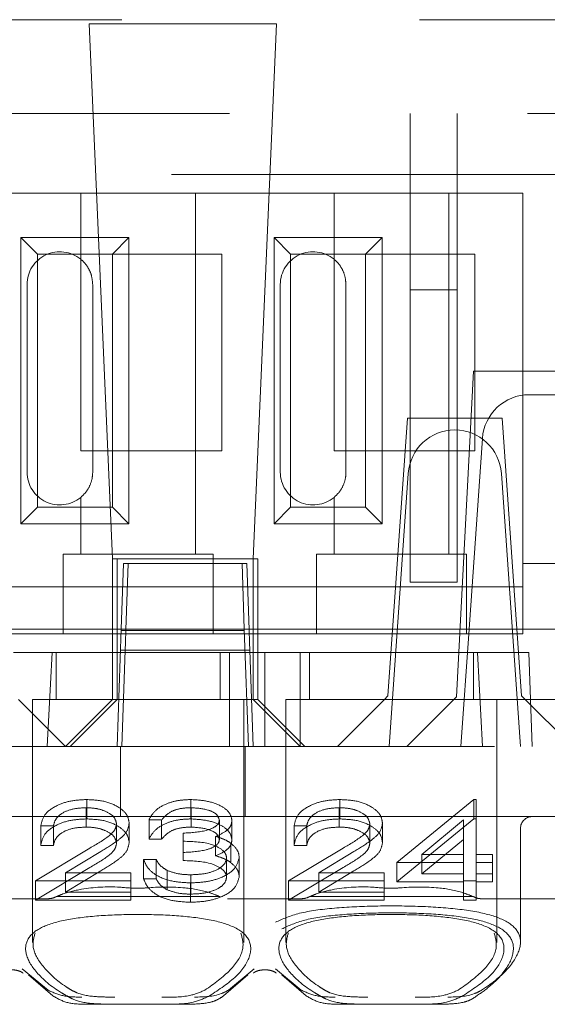
# Model space of a CAD drawing. Units: millimetres. Extents: x 11 to 205, y 5 to 292.
# Drawn here: x 87 to 88, y 239 to 241 of the extents above; entities that cross this region are included whole.
import ezdxf

# ---------------------------------------------------------------- set-up
doc = ezdxf.new("R2010")
doc.units = ezdxf.units.MM
doc.linetypes.add('HIDDEN', pattern=[1.905, 1.27, -0.635])

msp = doc.modelspace()

# ---------------------------------------------------------------- linework, layer by layer
at = {"color": 7, "linetype": 'HIDDEN', "lineweight": 18}
for p, q in [((76.3619, 240.8471), (91.9619, 240.8471)), ((87.4866, 240.8385), (87.0873, 240.8385)), ((87.0873, 240.8385), (87.1369, 239.6971)), ((87.4369, 239.6971), (87.4866, 240.8385)), ((84.2119, 240.6471), (91.9119, 240.6471)), ((87.7719, 240.6471), (87.7719, 240.2709)), ((87.8719, 240.2709), (87.8719, 240.6471)), ((92.343, 240.5171), (75.2119, 240.5171)), ((87.0695, 240.4771), (86.7744, 240.4771)), ((87.0695, 240.4771), (87.0695, 240.3361)), ((87.3144, 240.4771), (87.0695, 240.4771)), ((87.3144, 240.4771), (87.3144, 239.7071)), ((87.6095, 240.4771), (87.3144, 240.4771)), ((87.6095, 240.4771), (87.6095, 240.3361)), ((87.8544, 240.4771), (87.6095, 240.4771)), ((87.8544, 240.4771), (87.8544, 239.7071)), ((88.0119, 240.4771), (87.8544, 240.4771)), ((88.0119, 239.6871), (88.0119, 240.4771)), ((86.9417, 239.7718), (86.9417, 240.3824)), ((86.9417, 240.3824), (86.9769, 240.3471)), ((86.9417, 240.3824), (87.1722, 240.3824)), ((87.1722, 240.3824), (87.1369, 240.3471)), ((87.1722, 240.3824), (87.1722, 239.7718)), ((87.4817, 239.7718), (87.4817, 240.3824)), ((87.4817, 240.3824), (87.5169, 240.3471)), ((87.4817, 240.3824), (87.7122, 240.3824)), ((87.7122, 240.3824), (87.6769, 240.3471)), ((87.7122, 240.3824), (87.7122, 239.7718)), ((86.9769, 239.8071), (86.9769, 240.3471)), ((86.9769, 240.3471), (87.1369, 240.3471)), ((87.0699, 239.9271), (87.0699, 240.3471)), ((87.1369, 240.3471), (87.3699, 240.3471)), ((87.1369, 240.3471), (87.1369, 239.8071)), ((87.3699, 240.3471), (87.3699, 239.9271)), ((87.5169, 239.8071), (87.5169, 240.3471)), ((87.5169, 240.3471), (87.6769, 240.3471)), ((87.6099, 239.9271), (87.6099, 240.3471)), ((87.6769, 240.3471), (87.9099, 240.3471)), ((87.6769, 240.3471), (87.6769, 239.8071)), ((87.9099, 240.3471), (87.9099, 239.9271)), ((86.9549, 239.8821), (86.9549, 240.2821)), ((87.0949, 239.8821), (87.0949, 240.2821)), ((87.4949, 239.8821), (87.4949, 240.2821)), ((87.6349, 239.8821), (87.6349, 240.2821)), ((87.7719, 239.6471), (87.7719, 240.2709)), ((87.7719, 240.2709), (87.8719, 240.2709)), ((87.8719, 240.2709), (87.8719, 239.6471)), ((87.9069, 240.0971), (87.8705, 239.4026)), ((88.8069, 240.0971), (87.9069, 240.0971)), ((88.0256, 240.0471), (88.6882, 240.0471)), ((87.7659, 239.9971), (87.7244, 239.4046)), ((87.968, 239.9971), (87.7659, 239.9971)), ((87.968, 239.9971), (88.0094, 239.4046)), ((87.8974, 239.5469), (87.9259, 239.9541)), ((87.3699, 239.9271), (87.0699, 239.9271)), ((87.9099, 239.9271), (87.6099, 239.9271)), ((87.7269, 239.2971), (87.7676, 239.8791)), ((87.9662, 239.8791), (88.0069, 239.2971)), ((87.0695, 239.8281), (87.0695, 239.7071)), ((87.6095, 239.8281), (87.6095, 239.7071)), ((86.9417, 239.7718), (86.9769, 239.8071)), ((87.1369, 239.8071), (86.9769, 239.8071)), ((87.1722, 239.7718), (87.1369, 239.8071)), ((87.4817, 239.7718), (87.5169, 239.8071)), ((87.6769, 239.8071), (87.5169, 239.8071)), ((87.7122, 239.7718), (87.6769, 239.8071)), ((87.1722, 239.7718), (86.9417, 239.7718)), ((87.7122, 239.7718), (87.4817, 239.7718)), ((87.0319, 239.7071), (87.0319, 239.6871)), ((87.0319, 239.7071), (87.0695, 239.7071)), ((87.3144, 239.7071), (87.0695, 239.7071)), ((87.3144, 239.7071), (87.3519, 239.7071)), ((87.3519, 239.6871), (87.3519, 239.7071)), ((87.5719, 239.7071), (87.5719, 239.6871)), ((87.5719, 239.7071), (87.6095, 239.7071)), ((87.8544, 239.7071), (87.6095, 239.7071)), ((87.8544, 239.7071), (87.8919, 239.7071)), ((87.8919, 239.6871), (87.8919, 239.7071)), ((87.0319, 239.6871), (87.0319, 239.5371)), ((87.1469, 239.6971), (87.1369, 239.6971)), ((87.1369, 239.6971), (87.1369, 239.3971)), ((87.4469, 239.6971), (87.1469, 239.6971)), ((87.1469, 239.6971), (87.1469, 239.4971)), ((87.1557, 239.5471), (87.1605, 239.6871)), ((87.1605, 239.6871), (87.1705, 239.6871)), ((87.1656, 239.5455), (87.1705, 239.6871)), ((87.1705, 239.6871), (87.4233, 239.6871)), ((87.3519, 239.5371), (87.3519, 239.6871)), ((87.4133, 239.6871), (87.4182, 239.5471)), ((87.4233, 239.6871), (87.4283, 239.5455)), ((87.4369, 239.3971), (87.4369, 239.6971)), ((87.4469, 239.4971), (87.4469, 239.6971)), ((87.5719, 239.6871), (87.5719, 239.5371)), ((87.8919, 239.5371), (87.8919, 239.6871)), ((88.0119, 239.5371), (88.0119, 239.6871)), ((88.1119, 239.6871), (88.0119, 239.6871)), ((87.7719, 239.6471), (87.8719, 239.6471)), ((87.0319, 239.6371), (86.8119, 239.6371)), ((87.0319, 239.6371), (87.3519, 239.6371)), ((87.5719, 239.6371), (87.3519, 239.6371)), ((87.5719, 239.6371), (87.8919, 239.6371)), ((88.0119, 239.6371), (87.8919, 239.6371)), ((87.0319, 239.5371), (86.8119, 239.5371)), ((87.1657, 239.5471), (86.9094, 239.5471)), ((87.0319, 239.5371), (87.3519, 239.5371)), ((87.1469, 239.2971), (87.1557, 239.5471)), ((87.1556, 239.5443), (87.4183, 239.5443)), ((87.1647, 239.5183), (87.1656, 239.5455)), ((87.4282, 239.5471), (87.1657, 239.5471)), ((87.5719, 239.5371), (87.3519, 239.5371)), ((87.4182, 239.5471), (87.4269, 239.2971)), ((87.7444, 239.5471), (87.4282, 239.5471)), ((87.4283, 239.5455), (87.4292, 239.5183)), ((87.5719, 239.5371), (87.8919, 239.5371)), ((87.7444, 239.5471), (87.7544, 239.5471)), ((87.9794, 239.5471), (87.7544, 239.5471)), ((87.8799, 239.2971), (87.8974, 239.5469)), ((88.0119, 239.5371), (87.8919, 239.5371)), ((87.8974, 239.5469), (88.8164, 239.5471)), ((87.9794, 239.5471), (87.9894, 239.5471)), ((88.3957, 239.5471), (87.9894, 239.5471)), ((87.1647, 239.5183), (87.1641, 239.5021)), ((87.4298, 239.5021), (87.4292, 239.5183)), ((86.9258, 239.4971), (87.0085, 239.4971)), ((86.9975, 239.2971), (87.0085, 239.4971)), ((87.1469, 239.4971), (87.0085, 239.4971)), ((87.0169, 239.4971), (87.0169, 239.3971)), ((87.1469, 239.4971), (87.4469, 239.4971)), ((87.1469, 239.3972), (87.1469, 239.4971)), ((87.1641, 239.5021), (87.1541, 239.5021)), ((87.1641, 239.5021), (87.1569, 239.2971)), ((87.1641, 239.5021), (87.4298, 239.5021)), ((87.3669, 239.3971), (87.3669, 239.4971)), ((87.3863, 239.4971), (87.3863, 239.2971)), ((87.4369, 239.2971), (87.4298, 239.5021)), ((87.4469, 239.4971), (87.4619, 239.4971)), ((87.4469, 239.4971), (87.4469, 239.3972)), ((87.4619, 239.4971), (87.4619, 239.2971)), ((87.4619, 239.4971), (87.5375, 239.4971)), ((87.5375, 239.2971), (87.5375, 239.4971)), ((87.9154, 239.4971), (87.5375, 239.4971)), ((87.5569, 239.4971), (87.5569, 239.3971)), ((87.9069, 239.3971), (87.9069, 239.4971)), ((87.9154, 239.4971), (88.0249, 239.4971)), ((87.9154, 239.4971), (87.9263, 239.2971)), ((88.0319, 239.2971), (88.0249, 239.4971)), ((87.0369, 239.2971), (86.9369, 239.3971)), ((87.1919, 239.3971), (86.9669, 239.3971)), ((86.9669, 239.3971), (86.9669, 238.879)), ((87.0369, 239.2971), (87.1369, 239.3971)), ((87.1469, 239.3971), (87.0469, 239.2971)), ((87.1369, 239.3972), (87.1469, 239.3972)), ((87.1469, 239.3972), (87.1469, 239.3971)), ((87.4469, 239.3972), (87.1469, 239.3972)), ((87.4169, 239.3971), (87.1919, 239.3971)), ((87.4169, 238.8785), (87.4169, 239.3971)), ((87.4369, 239.3971), (87.5369, 239.2971)), ((87.4469, 239.3971), (87.4469, 239.3972)), ((87.5469, 239.2971), (87.4469, 239.3971)), ((87.7169, 239.3971), (87.5069, 239.3971)), ((87.5069, 239.3971), (87.5069, 238.879)), ((87.7169, 239.3971), (87.6169, 239.2971)), ((87.7169, 239.3971), (87.7244, 239.4046)), ((88.0169, 239.3971), (87.7169, 239.3971)), ((87.765, 239.2971), (87.8705, 239.4026)), ((87.9569, 238.8785), (87.9569, 239.3971)), ((88.0094, 239.4046), (88.0169, 239.3971)), ((88.1169, 239.2971), (88.0169, 239.3971)), ((88.0169, 239.3971), (88.1669, 239.3971)), ((91.7619, 239.2971), (76.5619, 239.2971)), ((87.1541, 239.1471), (87.1541, 239.2971)), ((87.4198, 239.1471), (87.4198, 239.2971)), ((87.0821, 239.1423), (87.0821, 239.1836)), ((87.3043, 239.1423), (87.3043, 239.1836)), ((87.6221, 239.1423), (87.6221, 239.1836)), ((87.7435, 239.0492), (87.9072, 239.1836)), ((87.9072, 239.1423), (87.9072, 239.1836)), ((87.9072, 239.1836), (87.9127, 239.1836)), ((87.9127, 239.1423), (87.9127, 239.1836)), ((87.0807, 239.1249), (87.0807, 239.1662)), ((87.3047, 239.1249), (87.3047, 239.1662)), ((87.6207, 239.1249), (87.6207, 239.1662)), ((87.4619, 239.1471), (86.9219, 239.1471)), ((87.215, 239.0989), (87.215, 239.1402)), ((87.2419, 239.1402), (87.215, 239.1402)), ((87.2419, 239.0989), (87.2419, 239.1402)), ((87.365, 239.0984), (87.365, 239.1397)), ((87.3919, 239.0983), (87.3919, 239.1397)), ((88.0319, 239.1471), (87.4619, 239.1471)), ((87.7435, 239.0079), (87.9072, 239.1423)), ((87.8858, 239.14), (87.7964, 239.0665)), ((87.8858, 239.0986), (87.8858, 239.14)), ((87.9072, 239.1423), (87.9127, 239.1423)), ((87.9127, 239.1423), (87.9127, 239.0252)), ((88.0319, 239.1471), (88.0919, 239.1471)), ((86.9842, 239.0859), (86.9842, 239.1272)), ((87.0112, 239.1272), (86.9842, 239.1272)), ((87.0112, 239.0859), (87.0112, 239.1272)), ((87.1458, 239.0907), (87.1458, 239.132)), ((87.1727, 239.092), (87.1727, 239.1333)), ((87.5242, 239.0859), (87.5242, 239.1272)), ((87.5512, 239.1272), (87.5242, 239.1272)), ((87.5512, 239.0859), (87.5512, 239.1272)), ((87.6858, 239.0907), (87.6858, 239.132)), ((87.7127, 239.092), (87.7127, 239.1333)), ((88.0069, 238.9721), (88.0069, 239.1221)), ((87.2419, 239.0989), (87.215, 239.0989)), ((87.2881, 239.0707), (87.2881, 239.112)), ((87.3569, 239.0636), (87.3569, 239.1049)), ((87.8858, 239.0986), (87.7964, 239.0252)), ((87.8858, 239.0252), (87.8858, 239.0986)), ((86.9727, 239.0102), (87.089, 239.0801)), ((87.0112, 239.0859), (86.9842, 239.0859)), ((87.112, 239.0727), (87.0369, 239.0275)), ((87.3894, 239.0491), (87.3894, 239.0904)), ((87.5127, 239.0102), (87.629, 239.0801)), ((87.5512, 239.0859), (87.5242, 239.0859)), ((87.652, 239.0727), (87.5769, 239.0275)), ((87.2035, 239.0557), (87.2304, 239.0557)), ((87.2035, 239.0144), (87.2035, 239.0557)), ((87.2304, 239.0144), (87.2304, 239.0557)), ((87.2881, 239.0534), (87.2881, 239.0707)), ((87.3804, 239.0176), (87.3804, 239.0589)), ((87.4073, 239.0191), (87.4073, 239.0604)), ((87.7964, 239.0665), (87.8858, 239.0665)), ((87.7964, 239.0252), (87.7964, 239.0665)), ((87.9127, 239.0665), (87.9473, 239.0665)), ((87.9473, 239.0252), (87.9473, 239.0665)), ((86.9727, 238.9689), (87.089, 239.0388)), ((87.112, 239.0314), (87.0369, 238.9862)), ((87.2539, 238.991), (87.2539, 239.0323)), ((87.5127, 238.9689), (87.629, 239.0388)), ((87.652, 239.0314), (87.5769, 238.9862)), ((87.7435, 239.0079), (87.7435, 239.0492)), ((87.8858, 239.0492), (87.7435, 239.0492)), ((87.9473, 239.0492), (87.9127, 239.0492)), ((87.1765, 239.0102), (86.9727, 239.0102)), ((86.9727, 238.9689), (86.9727, 239.0102)), ((87.0369, 239.0275), (87.1765, 239.0275)), ((87.0369, 238.9862), (87.0369, 239.0275)), ((87.1765, 238.9862), (87.1765, 239.0275)), ((87.2035, 239.0144), (87.2304, 239.0144)), ((87.304, 238.9819), (87.304, 239.0232)), ((87.7165, 239.0102), (87.5127, 239.0102)), ((87.5127, 238.9689), (87.5127, 239.0102)), ((87.5769, 239.0275), (87.7165, 239.0275)), ((87.5769, 238.9862), (87.5769, 239.0275)), ((87.7165, 238.9862), (87.7165, 239.0275)), ((87.7964, 239.0252), (87.8858, 239.0252)), ((87.8858, 239.0079), (87.8858, 239.0252)), ((87.9127, 239.0102), (87.8858, 239.0102)), ((87.9127, 239.0252), (87.9473, 239.0252)), ((87.9127, 239.0079), (87.9127, 239.0252)), ((87.9473, 239.0252), (87.9473, 239.0079)), ((87.3035, 238.9645), (87.3035, 239.0058)), ((87.8858, 239.0079), (87.7435, 239.0079)), ((87.8858, 238.9689), (87.8858, 239.0079)), ((87.9473, 239.0079), (87.9127, 239.0079)), ((87.9127, 239.0079), (87.9127, 238.9689)), ((87.0014, 238.9721), (86.8425, 238.9721)), ((87.1765, 238.9689), (86.9727, 238.9689)), ((87.3655, 238.9771), (87.0184, 238.9771)), ((87.0369, 238.9862), (87.1765, 238.9862)), ((87.1765, 238.9862), (87.1765, 238.9689)), ((87.5414, 238.9721), (87.3825, 238.9721)), ((87.7165, 238.9689), (87.5127, 238.9689)), ((87.9055, 238.9771), (87.5584, 238.9771)), ((87.5769, 238.9862), (87.7165, 238.9862)), ((87.7165, 238.9862), (87.7165, 238.9689)), ((87.9127, 238.9689), (87.8858, 238.9689)), ((88.2014, 238.9721), (87.9225, 238.9721)), ((88.0069, 238.8792), (88.0069, 238.9721)), ((86.9997, 238.777), (86.9444, 238.8227)), ((87.4394, 238.8227), (87.3842, 238.777)), ((87.5397, 238.777), (87.4844, 238.8227)), ((86.9579, 238.8097), (87.0102, 238.7646)), ((87.3737, 238.7646), (87.4259, 238.8097)), ((87.4979, 238.8097), (87.5502, 238.7646)), ((87.1384, 238.7471), (87.0785, 238.7471)), ((87.2454, 238.7471), (87.1384, 238.7471)), ((87.3053, 238.7471), (87.2454, 238.7471)), ((87.6784, 238.7471), (87.6185, 238.7471)), ((87.7854, 238.7471), (87.6784, 238.7471)), ((87.8453, 238.7471), (87.7854, 238.7471))]:
    msp.add_line(p, q, dxfattribs=at)
for centre, radius, start, end in [((87.0249, 240.2821), 0.07, 50.5, 180), ((87.5649, 240.2821), 0.07, 50.5, 180), ((88.0256, 239.9471), 0.1, 90, 176), ((87.8674, 239.8721), 0.1, 90.259, 176), ((87.8665, 239.8721), 0.1, 4, 89.741), ((87.0249, 239.8821), 0.07, 180, 309.5), ((87.5649, 239.8821), 0.07, 180, 309.5), ((88.0319, 239.1221), 0.025, 90, 180)]:
    msp.add_arc(centre, radius, start, end, dxfattribs=at)
for centre, start_param, end_param in [((87.1919, 238.8316), 2.253867, 2.259359), ((87.1919, 238.8316), 0.882234, 0.887726), ((87.7319, 238.8316), 2.253867, 2.259359), ((87.7319, 238.8316), 0.882234, 0.887726)]:
    msp.add_ellipse(centre, major_axis=(0.275, 0), ratio=0.682154, start_param=start_param, end_param=end_param, dxfattribs=at)
for points, knots in [([(87.0949, 240.2821), (87.0944, 240.2888), (87.0932, 240.3022), (87.0847, 240.32), (87.0759, 240.3306), (87.0706, 240.3351), (87.0695, 240.3361)], [0, 0, 0, 0, 0.302969, 0.605652, 0.915066, 1, 1, 1, 1]), ([(87.6349, 240.2821), (87.6344, 240.2888), (87.6332, 240.3022), (87.6247, 240.32), (87.6159, 240.3306), (87.6106, 240.3351), (87.6095, 240.3361)], [0, 0, 0, 0, 0.3029689, 0.6056525, 0.9150665, 1, 1, 1, 1]), ([(87.0695, 239.8281), (87.074, 239.8324), (87.0832, 239.8412), (87.0927, 239.8606), (87.0949, 239.8751), (87.0949, 239.8821), (87.0949, 239.8821)], [0, 0, 0, 0, 0.341683, 0.684872, 0.998574, 1, 1, 1, 1]), ([(87.6095, 239.8281), (87.614, 239.8324), (87.6232, 239.8412), (87.6327, 239.8606), (87.6349, 239.8751), (87.6349, 239.8821), (87.6349, 239.8821)], [0, 0, 0, 0, 0.341683, 0.684872, 0.998574, 1, 1, 1, 1]), ([(86.9842, 239.1272), (86.986, 239.1354), (86.9895, 239.1519), (87.0151, 239.1706), (87.0476, 239.1819), (87.0706, 239.183), (87.0821, 239.1836)], [0, 0, 0, 0, 0.280033, 0.559551, 0.779669, 1, 1, 1, 1]), ([(87.0821, 239.1836), (87.0955, 239.1829), (87.1222, 239.1815), (87.1519, 239.1677), (87.1699, 239.151), (87.1718, 239.1392), (87.1727, 239.1333)], [0, 0, 0, 0, 0.27989, 0.559224, 0.779582, 1, 1, 1, 1]), ([(87.215, 239.1402), (87.2185, 239.1467), (87.2254, 239.1597), (87.2483, 239.1741), (87.276, 239.1823), (87.2949, 239.1832), (87.3043, 239.1836)], [0, 0, 0, 0, 0.2802877, 0.5596797, 0.7797465, 1, 1, 1, 1]), ([(87.3043, 239.1836), (87.3165, 239.1828), (87.3407, 239.1814), (87.3698, 239.1705), (87.3882, 239.1558), (87.3907, 239.145), (87.3919, 239.1397)], [0, 0, 0, 0, 0.280085, 0.5598683, 0.7800992, 1, 1, 1, 1]), ([(87.5242, 239.1272), (87.526, 239.1354), (87.5295, 239.1519), (87.5551, 239.1706), (87.5876, 239.1819), (87.6106, 239.183), (87.6221, 239.1836)], [0, 0, 0, 0, 0.280033, 0.559551, 0.779669, 1, 1, 1, 1]), ([(87.6221, 239.1836), (87.6355, 239.1829), (87.6622, 239.1815), (87.6919, 239.1677), (87.7099, 239.151), (87.7118, 239.1392), (87.7127, 239.1333)], [0, 0, 0, 0, 0.27989, 0.559224, 0.779582, 1, 1, 1, 1]), ([(87.0807, 239.1662), (87.0704, 239.1656), (87.05, 239.1645), (87.0268, 239.1539), (87.0144, 239.1407), (87.0122, 239.1317), (87.0112, 239.1272)], [0, 0, 0, 0, 0.279729, 0.558969, 0.779193, 1, 1, 1, 1]), ([(87.1458, 239.132), (87.1445, 239.1372), (87.142, 239.1476), (87.1237, 239.1587), (87.1026, 239.1653), (87.088, 239.1659), (87.0807, 239.1662)], [0, 0, 0, 0, 0.279151, 0.55896, 0.779341, 1, 1, 1, 1]), ([(87.3047, 239.1662), (87.2969, 239.1659), (87.2813, 239.1652), (87.2565, 239.1567), (87.2475, 239.1465), (87.2419, 239.1402)], [0, 0, 0, 0, 0.280622, 0.560395, 1, 1, 1, 1]), ([(87.365, 239.1397), (87.3635, 239.1441), (87.3604, 239.153), (87.3375, 239.164), (87.3171, 239.1654), (87.3047, 239.1662)], [0, 0, 0, 0, 0.278884, 0.56004, 1, 1, 1, 1]), ([(87.6207, 239.1662), (87.6104, 239.1656), (87.59, 239.1645), (87.5668, 239.1539), (87.5544, 239.1407), (87.5522, 239.1317), (87.5512, 239.1272)], [0, 0, 0, 0, 0.279729, 0.558969, 0.779193, 1, 1, 1, 1]), ([(87.6858, 239.132), (87.6845, 239.1372), (87.682, 239.1476), (87.6637, 239.1587), (87.6426, 239.1653), (87.628, 239.1659), (87.6207, 239.1662)], [0, 0, 0, 0, 0.279151, 0.55896, 0.779341, 1, 1, 1, 1]), ([(86.9842, 239.0859), (86.986, 239.0941), (86.9895, 239.1106), (87.0151, 239.1293), (87.0476, 239.1406), (87.0706, 239.1417), (87.0821, 239.1423)], [0, 0, 0, 0, 0.2800331, 0.5595507, 0.7796689, 1, 1, 1, 1]), ([(87.0821, 239.1423), (87.0955, 239.1416), (87.1222, 239.1402), (87.1519, 239.1264), (87.1699, 239.1097), (87.1718, 239.0979), (87.1727, 239.092)], [0, 0, 0, 0, 0.27989, 0.559224, 0.779582, 1, 1, 1, 1]), ([(87.215, 239.0989), (87.2185, 239.1054), (87.2254, 239.1184), (87.2483, 239.1328), (87.276, 239.141), (87.2949, 239.1419), (87.3043, 239.1423)], [0, 0, 0, 0, 0.2802877, 0.5596797, 0.7797465, 1, 1, 1, 1]), ([(87.2881, 239.112), (87.305, 239.1129), (87.3304, 239.1143), (87.3554, 239.1241), (87.3638, 239.1326), (87.3646, 239.1373), (87.365, 239.1397)], [0, 0, 0, 0, 0.499406, 0.748973, 0.87454, 1, 1, 1, 1]), ([(87.3043, 239.1423), (87.3165, 239.1415), (87.3407, 239.1401), (87.3698, 239.1292), (87.3882, 239.1145), (87.3907, 239.1037), (87.3919, 239.0983)], [0, 0, 0, 0, 0.280085, 0.559868, 0.780099, 1, 1, 1, 1]), ([(87.3919, 239.1397), (87.3914, 239.1357), (87.3905, 239.1279), (87.3797, 239.115), (87.3655, 239.1087), (87.3569, 239.1049)], [0, 0, 0, 0, 0.280508, 0.560792, 1, 1, 1, 1]), ([(87.5242, 239.0859), (87.526, 239.0941), (87.5295, 239.1106), (87.5551, 239.1293), (87.5876, 239.1406), (87.6106, 239.1417), (87.6221, 239.1423)], [0, 0, 0, 0, 0.280033, 0.559551, 0.779669, 1, 1, 1, 1]), ([(87.6221, 239.1423), (87.6355, 239.1416), (87.6622, 239.1402), (87.6919, 239.1264), (87.7099, 239.1097), (87.7118, 239.0979), (87.7127, 239.092)], [0, 0, 0, 0, 0.27989, 0.559224, 0.779582, 1, 1, 1, 1]), ([(87.0807, 239.1249), (87.0704, 239.1243), (87.05, 239.1232), (87.0268, 239.1126), (87.0144, 239.0994), (87.0122, 239.0904), (87.0112, 239.0859)], [0, 0, 0, 0, 0.279729, 0.558969, 0.779193, 1, 1, 1, 1]), ([(87.1458, 239.0907), (87.1445, 239.0959), (87.142, 239.1063), (87.1237, 239.1174), (87.1026, 239.124), (87.088, 239.1246), (87.0807, 239.1249)], [0, 0, 0, 0, 0.279151, 0.55896, 0.779341, 1, 1, 1, 1]), ([(87.089, 239.0801), (87.1035, 239.0885), (87.1235, 239.1001), (87.1433, 239.1182), (87.145, 239.1274), (87.1458, 239.132)], [0, 0, 0, 0, 0.560755, 0.780531, 1, 1, 1, 1]), ([(87.1727, 239.1333), (87.1715, 239.1266), (87.169, 239.1132), (87.1451, 239.0929), (87.1245, 239.0803), (87.112, 239.0727)], [0, 0, 0, 0, 0.279288, 0.559154, 1, 1, 1, 1]), ([(87.3047, 239.1249), (87.2969, 239.1246), (87.2813, 239.1239), (87.2565, 239.1154), (87.2475, 239.1052), (87.2419, 239.0989)], [0, 0, 0, 0, 0.280622, 0.560395, 1, 1, 1, 1]), ([(87.365, 239.0984), (87.3635, 239.1028), (87.3604, 239.1117), (87.3375, 239.1227), (87.3171, 239.1241), (87.3047, 239.1249)], [0, 0, 0, 0, 0.278884, 0.56004, 1, 1, 1, 1]), ([(87.6207, 239.1249), (87.6104, 239.1243), (87.59, 239.1232), (87.5668, 239.1126), (87.5544, 239.0994), (87.5522, 239.0904), (87.5512, 239.0859)], [0, 0, 0, 0, 0.279729, 0.558969, 0.779193, 1, 1, 1, 1]), ([(87.6858, 239.0907), (87.6845, 239.0959), (87.682, 239.1063), (87.6637, 239.1174), (87.6426, 239.124), (87.628, 239.1246), (87.6207, 239.1249)], [0, 0, 0, 0, 0.279151, 0.55896, 0.779341, 1, 1, 1, 1]), ([(87.629, 239.0801), (87.6435, 239.0885), (87.6635, 239.1001), (87.6833, 239.1182), (87.685, 239.1274), (87.6858, 239.132)], [0, 0, 0, 0, 0.560755, 0.780531, 1, 1, 1, 1]), ([(87.7127, 239.1333), (87.7115, 239.1266), (87.709, 239.1132), (87.6851, 239.0929), (87.6645, 239.0803), (87.652, 239.0727)], [0, 0, 0, 0, 0.279288, 0.559154, 1, 1, 1, 1]), ([(87.2881, 239.0707), (87.305, 239.0716), (87.3304, 239.073), (87.3554, 239.0828), (87.3638, 239.0913), (87.3646, 239.096), (87.365, 239.0984)], [0, 0, 0, 0, 0.499406, 0.748973, 0.87454, 1, 1, 1, 1]), ([(87.3804, 239.0589), (87.38, 239.0619), (87.3791, 239.0678), (87.3697, 239.0785), (87.3419, 239.093), (87.3096, 239.094), (87.2881, 239.0947)], [0, 0, 0, 0, 0.125576, 0.251167, 0.500604, 1, 1, 1, 1]), ([(87.3569, 239.1049), (87.3639, 239.1028), (87.3764, 239.0991), (87.3854, 239.0931), (87.3894, 239.0904)], [0, 0, 0, 0, 0.5597945, 1, 1, 1, 1]), ([(87.3919, 239.0983), (87.3914, 239.0944), (87.3905, 239.0866), (87.3797, 239.0737), (87.3655, 239.0674), (87.3569, 239.0636)], [0, 0, 0, 0, 0.280508, 0.560792, 1, 1, 1, 1]), ([(87.089, 239.0388), (87.1035, 239.0472), (87.1235, 239.0588), (87.1433, 239.0769), (87.145, 239.0861), (87.1458, 239.0907)], [0, 0, 0, 0, 0.560755, 0.780531, 1, 1, 1, 1]), ([(87.1727, 239.092), (87.1715, 239.0853), (87.169, 239.0719), (87.1451, 239.0516), (87.1245, 239.039), (87.112, 239.0314)], [0, 0, 0, 0, 0.279288, 0.559154, 1, 1, 1, 1]), ([(87.3894, 239.0904), (87.3951, 239.0853), (87.4054, 239.076), (87.4067, 239.0652), (87.4073, 239.0604)], [0, 0, 0, 0, 0.55946, 1, 1, 1, 1]), ([(87.629, 239.0388), (87.6435, 239.0472), (87.6635, 239.0588), (87.6833, 239.0769), (87.685, 239.0861), (87.6858, 239.0907)], [0, 0, 0, 0, 0.560755, 0.780531, 1, 1, 1, 1]), ([(87.7127, 239.092), (87.7115, 239.0853), (87.709, 239.0719), (87.6851, 239.0516), (87.6645, 239.039), (87.652, 239.0314)], [0, 0, 0, 0, 0.279288, 0.559154, 1, 1, 1, 1]), ([(87.3035, 239.0058), (87.2898, 239.0065), (87.2623, 239.0079), (87.2298, 239.0209), (87.2109, 239.0379), (87.206, 239.0498), (87.2035, 239.0557)], [0, 0, 0, 0, 0.279886, 0.558979, 0.779263, 1, 1, 1, 1]), ([(87.2304, 239.0557), (87.2331, 239.0508), (87.238, 239.042), (87.2491, 239.0353), (87.2539, 239.0323)], [0, 0, 0, 0, 0.5606944, 1, 1, 1, 1]), ([(87.3804, 239.0176), (87.38, 239.0206), (87.3791, 239.0265), (87.3697, 239.0371), (87.3419, 239.0517), (87.3096, 239.0527), (87.2881, 239.0534)], [0, 0, 0, 0, 0.125576, 0.251167, 0.500604, 1, 1, 1, 1]), ([(87.4073, 239.0604), (87.4052, 239.0521), (87.4009, 239.0355), (87.3727, 239.0173), (87.3384, 239.0074), (87.3152, 239.0064), (87.3035, 239.0058)], [0, 0, 0, 0, 0.279342, 0.558834, 0.779273, 1, 1, 1, 1]), ([(87.304, 239.0232), (87.3144, 239.0236), (87.3352, 239.0244), (87.3604, 239.0331), (87.3774, 239.0452), (87.3794, 239.0544), (87.3804, 239.0589)], [0, 0, 0, 0, 0.280589, 0.560141, 0.780308, 1, 1, 1, 1]), ([(87.3569, 239.0636), (87.3639, 239.0615), (87.3764, 239.0578), (87.3854, 239.0518), (87.3894, 239.0491)], [0, 0, 0, 0, 0.559795, 1, 1, 1, 1]), ([(87.2539, 239.0323), (87.2625, 239.0293), (87.2779, 239.0239), (87.296, 239.0234), (87.304, 239.0232)], [0, 0, 0, 0, 0.558748, 1, 1, 1, 1]), ([(87.3894, 239.0491), (87.3951, 239.044), (87.4054, 239.0347), (87.4067, 239.0239), (87.4073, 239.0191)], [0, 0, 0, 0, 0.55946, 1, 1, 1, 1]), ([(87.3035, 238.9645), (87.2898, 238.9652), (87.2623, 238.9666), (87.2298, 238.9796), (87.2109, 238.9966), (87.206, 239.0085), (87.2035, 239.0144)], [0, 0, 0, 0, 0.279886, 0.558979, 0.779263, 1, 1, 1, 1]), ([(87.2304, 239.0144), (87.2331, 239.0095), (87.238, 239.0007), (87.2491, 238.994), (87.2539, 238.991)], [0, 0, 0, 0, 0.5606944, 1, 1, 1, 1]), ([(87.4073, 239.0191), (87.4052, 239.0108), (87.4009, 238.9942), (87.3727, 238.976), (87.3384, 238.9661), (87.3152, 238.965), (87.3035, 238.9645)], [0, 0, 0, 0, 0.2793416, 0.5588341, 0.7792735, 1, 1, 1, 1]), ([(87.304, 238.9819), (87.3144, 238.9823), (87.3352, 238.9831), (87.3604, 238.9918), (87.3774, 239.0039), (87.3794, 239.0131), (87.3804, 239.0176)], [0, 0, 0, 0, 0.280589, 0.560141, 0.780308, 1, 1, 1, 1]), ([(87.3647, 238.9771), (87.3581, 238.9798), (87.3364, 238.9887), (87.285, 238.9978), (87.2332, 238.9974), (87.1871, 238.9932), (87.1393, 238.9991), (87.0816, 238.9959), (87.0378, 238.9852), (87.0224, 238.9785), (87.0192, 238.9771)], [0, 0, 0, 0, 0.068135, 0.222729, 0.437201, 0.494319, 0.609496, 0.838034, 0.965733, 1, 1, 1, 1]), ([(87.2539, 238.991), (87.2625, 238.988), (87.2779, 238.9825), (87.296, 238.9821), (87.304, 238.9819)], [0, 0, 0, 0, 0.558748, 1, 1, 1, 1]), ([(87.9047, 238.9771), (87.8981, 238.9798), (87.8764, 238.9887), (87.825, 238.9978), (87.7732, 238.9974), (87.7271, 238.9932), (87.6793, 238.9991), (87.6216, 238.9959), (87.5778, 238.9852), (87.5624, 238.9785), (87.5592, 238.9771)], [0, 0, 0, 0, 0.068135, 0.222729, 0.437201, 0.494319, 0.609496, 0.838034, 0.965733, 1, 1, 1, 1]), ([(87.0014, 238.9721), (87.0058, 238.9726), (87.0111, 238.9732), (87.0163, 238.976), (87.0172, 238.9764)], [0, 0, 0, 0, 0.8233514, 1, 1, 1, 1]), ([(87.5414, 238.9721), (87.5458, 238.9726), (87.5511, 238.9732), (87.5563, 238.976), (87.5572, 238.9764)], [0, 0, 0, 0, 0.823351, 1, 1, 1, 1]), ([(87.9067, 238.9764), (87.9102, 238.9748), (87.9155, 238.9724), (87.9207, 238.9722), (87.9225, 238.9721)], [0, 0, 0, 0, 0.66488, 1, 1, 1, 1]), ([(87.4844, 238.9219), (87.5, 238.9288), (87.5312, 238.9428), (87.6079, 238.9528), (87.6964, 238.9572), (87.7892, 238.9566), (87.8753, 238.9511), (87.9453, 238.9389), (87.9919, 238.918), (88.0114, 238.8873), (88.0014, 238.8468), (87.9683, 238.8075), (87.9352, 238.7846), (87.9242, 238.777)], [0, 0, 0, 0, 0.092631, 0.185482, 0.277279, 0.36911, 0.461027, 0.552713, 0.644319, 0.73769, 0.836716, 0.94525, 1, 1, 1, 1]), ([(87.0402, 238.7646), (87.0361, 238.7669), (87.0092, 238.7823), (86.9722, 238.8139), (86.9491, 238.8546), (86.9532, 238.8876), (86.9821, 238.9118), (87.0332, 238.9276), (87.1019, 238.9362), (87.1807, 238.9392), (87.261, 238.9375), (87.3349, 238.9304), (87.3949, 238.9155), (87.4316, 238.8893), (87.4346, 238.8514), (87.4064, 238.8061), (87.3646, 238.7785), (87.3437, 238.7646)], [0, 0, 0, 0, 0.014038, 0.093799, 0.166914, 0.234313, 0.29885, 0.362757, 0.426896, 0.491242, 0.55562, 0.620495, 0.688051, 0.761914, 0.842248, 0.920925, 1, 1, 1, 1]), ([(87.5802, 238.7646), (87.5761, 238.7669), (87.5492, 238.7823), (87.5122, 238.8139), (87.4891, 238.8546), (87.4932, 238.8876), (87.5221, 238.9118), (87.5732, 238.9276), (87.6419, 238.9362), (87.7207, 238.9392), (87.801, 238.9375), (87.8749, 238.9304), (87.9349, 238.9155), (87.9716, 238.8893), (87.9746, 238.8514), (87.9464, 238.8061), (87.9046, 238.7785), (87.8837, 238.7646)], [0, 0, 0, 0, 0.014038, 0.093799, 0.166914, 0.234313, 0.29885, 0.362757, 0.426896, 0.491242, 0.55562, 0.620495, 0.688051, 0.761914, 0.842248, 0.920925, 1, 1, 1, 1]), ([(87.9137, 238.7646), (87.9242, 238.7721), (87.9554, 238.7946), (87.9866, 238.8334), (87.9962, 238.8734), (87.9777, 238.9037), (87.9336, 238.9243), (87.8674, 238.9364), (87.786, 238.9419), (87.6984, 238.9424), (87.6148, 238.9381), (87.5423, 238.9282), (87.5127, 238.9144), (87.4979, 238.9075)], [0, 0, 0, 0, 0.055026, 0.163886, 0.262839, 0.355879, 0.447141, 0.538699, 0.630768, 0.722894, 0.814896, 0.907685, 1, 1, 1, 1]), ([(86.972, 238.8988), (86.9693, 238.889), (86.9634, 238.8678), (86.9864, 238.8269), (87.0205, 238.795), (87.0459, 238.7793), (87.0497, 238.777)], [0, 0, 0, 0, 0.274746, 0.593088, 0.939349, 1, 1, 1, 1]), ([(87.3342, 238.777), (87.3537, 238.791), (87.3926, 238.819), (87.4203, 238.864), (87.414, 238.8875), (87.411, 238.8987)], [0, 0, 0, 0, 0.342871, 0.685432, 1, 1, 1, 1]), ([(87.512, 238.8988), (87.5093, 238.889), (87.5034, 238.8678), (87.5264, 238.8269), (87.5605, 238.795), (87.5859, 238.7793), (87.5897, 238.777)], [0, 0, 0, 0, 0.274746, 0.593088, 0.939349, 1, 1, 1, 1]), ([(87.8742, 238.777), (87.8937, 238.791), (87.9326, 238.819), (87.9603, 238.864), (87.954, 238.8875), (87.951, 238.8987)], [0, 0, 0, 0, 0.342871, 0.685432, 1, 1, 1, 1]), ([(86.8975, 238.8131), (86.8981, 238.8137), (86.8993, 238.815), (86.905, 238.8179), (86.9129, 238.8199), (86.9221, 238.8206), (86.931, 238.8199), (86.9386, 238.8179), (86.944, 238.8154), (86.9462, 238.8134), (86.9464, 238.8131), (86.9464, 238.8131)], [0, 0, 0, 0, 0.130842, 0.253511, 0.381496, 0.50345, 0.621139, 0.738633, 0.859668, 0.988082, 1, 1, 1, 1]), ([(87.4375, 238.8131), (87.4381, 238.8137), (87.4393, 238.815), (87.445, 238.8179), (87.4529, 238.8199), (87.4621, 238.8206), (87.471, 238.8199), (87.4786, 238.8179), (87.484, 238.8154), (87.4862, 238.8134), (87.4864, 238.8131), (87.4864, 238.8131)], [0, 0, 0, 0, 0.130842, 0.253511, 0.381496, 0.50345, 0.621139, 0.738633, 0.859668, 0.988082, 1, 1, 1, 1]), ([(87.072, 238.7621), (87.0587, 238.7623), (87.0319, 238.7626), (87.0105, 238.7721), (86.9997, 238.777)], [0, 0, 0, 0, 0.496584, 1, 1, 1, 1]), ([(87.0102, 238.7646), (87.0203, 238.7589), (87.0399, 238.7479), (87.0659, 238.7473), (87.0785, 238.7471)], [0, 0, 0, 0, 0.512614, 1, 1, 1, 1]), ([(87.1384, 238.7471), (87.1244, 238.7472), (87.093, 238.7475), (87.0603, 238.753), (87.0441, 238.7623), (87.0402, 238.7646)], [0, 0, 0, 0, 0.381534, 0.852218, 1, 1, 1, 1]), ([(87.0497, 238.777), (87.0533, 238.7751), (87.0689, 238.7669), (87.0998, 238.7625), (87.1287, 238.7622), (87.1418, 238.7621)], [0, 0, 0, 0, 0.143176, 0.610494, 1, 1, 1, 1]), ([(87.2421, 238.7621), (87.2423, 238.7621), (87.2632, 238.7621), (87.2971, 238.7615), (87.3238, 238.7726), (87.3342, 238.777)], [0, 0, 0, 0, 0.006527, 0.612948, 1, 1, 1, 1]), ([(87.3437, 238.7646), (87.3327, 238.7595), (87.3051, 238.7467), (87.2683, 238.7471), (87.2457, 238.7471), (87.2454, 238.7471)], [0, 0, 0, 0, 0.3956501, 0.9936596, 1, 1, 1, 1]), ([(87.3053, 238.7471), (87.3195, 238.7477), (87.3388, 238.7485), (87.3605, 238.7558), (87.369, 238.7614), (87.3737, 238.7646)], [0, 0, 0, 0, 0.551438, 0.747958, 1, 1, 1, 1]), ([(87.3842, 238.777), (87.3791, 238.7743), (87.3586, 238.7634), (87.332, 238.7626), (87.3119, 238.7621)], [0, 0, 0, 0, 0.24508, 1, 1, 1, 1]), ([(87.612, 238.7621), (87.5987, 238.7623), (87.5719, 238.7626), (87.5505, 238.7721), (87.5397, 238.777)], [0, 0, 0, 0, 0.496584, 1, 1, 1, 1]), ([(87.5502, 238.7646), (87.5603, 238.7589), (87.5799, 238.7479), (87.6059, 238.7473), (87.6185, 238.7471)], [0, 0, 0, 0, 0.512614, 1, 1, 1, 1]), ([(87.6784, 238.7471), (87.6644, 238.7472), (87.633, 238.7475), (87.6003, 238.753), (87.5841, 238.7623), (87.5802, 238.7646)], [0, 0, 0, 0, 0.381534, 0.852218, 1, 1, 1, 1]), ([(87.5897, 238.777), (87.5933, 238.7751), (87.6089, 238.7669), (87.6398, 238.7625), (87.6687, 238.7622), (87.6818, 238.7621)], [0, 0, 0, 0, 0.143176, 0.610494, 1, 1, 1, 1]), ([(87.7821, 238.7621), (87.7823, 238.7621), (87.8032, 238.7621), (87.8371, 238.7615), (87.8638, 238.7726), (87.8742, 238.777)], [0, 0, 0, 0, 0.006527, 0.612948, 1, 1, 1, 1]), ([(87.8837, 238.7646), (87.8727, 238.7595), (87.8451, 238.7467), (87.8083, 238.7471), (87.7857, 238.7471), (87.7854, 238.7471)], [0, 0, 0, 0, 0.39565, 0.99366, 1, 1, 1, 1]), ([(87.8453, 238.7471), (87.8595, 238.7477), (87.8788, 238.7485), (87.9005, 238.7558), (87.909, 238.7614), (87.9137, 238.7646)], [0, 0, 0, 0, 0.551438, 0.747958, 1, 1, 1, 1]), ([(87.9242, 238.777), (87.9191, 238.7743), (87.8986, 238.7634), (87.872, 238.7626), (87.8519, 238.7621)], [0, 0, 0, 0, 0.24508, 1, 1, 1, 1])]:
    msp.add_open_spline(points, degree=3, knots=knots, dxfattribs=at)

doc.saveas('drawing.dxf')
